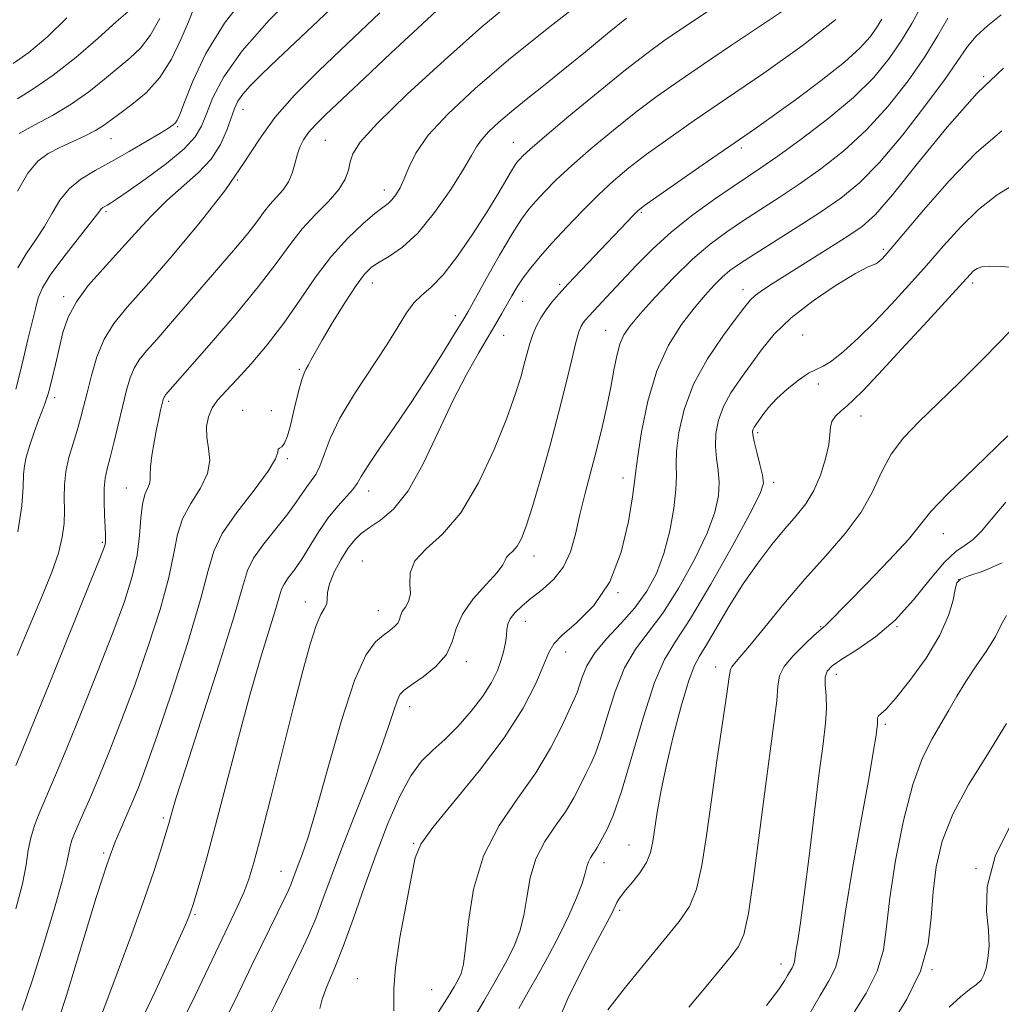
# Model space of a CAD drawing. Extents: x 2082300 to 2085200, y 289800 to 292700.
# Drawn here: x 2083203 to 2083364, y 290243 to 290404 of the extents above; entities that cross this region are included whole.
import ezdxf

# ---------------------------------------------------------------- set-up
doc = ezdxf.new("R2010")
doc.units = 0
doc.header["$MEASUREMENT"] = 0
for name, color, linetype, lineweight in [('CONTOUR INDEX', 41, 'Continuous', 13), ('CONTOUR INTERMEDIATE', 44, 'Continuous', 0), ('SPOT ELEVATION DTM', 2, 'Continuous', 13)]:
    doc.layers.add(name, color=color, linetype=linetype, lineweight=lineweight)

msp = doc.modelspace()

# ---------------------------------------------------------------- linework, layer by layer
at = {"layer": 'CONTOUR INDEX', "flags": 128}
for points, elevation in [([(2083202.682, 290343.332), (2083203.319, 290345.902), (2083203.961, 290348.645), (2083204.636, 290351.47), (2083205.858, 290356.454), (2083206.336, 290358.239), (2083207.022, 290359.902), (2083208.285, 290361.962), (2083210.327, 290364.733), (2083212.669, 290367.724), (2083214.667, 290370.24), (2083215.84, 290371.764), (2083216.373, 290372.493), (2083216.62, 290372.802), (2083216.873, 290373.008), (2083217.194, 290373.202), (2083217.585, 290373.418), (2083218.114, 290373.731), (2083219.115, 290374.385), (2083220.988, 290375.669), (2083223.922, 290377.738), (2083227.266, 290380.219), (2083230.16, 290382.608), (2083231.973, 290384.555), (2083233.004, 290386.326), (2083233.78, 290388.341), (2083234.82, 290390.966), (2083236.606, 290394.351), (2083239.609, 290398.59), (2083244.046, 290403.628), (2083249.113, 290408.811)], 970), ([(2083203.685, 290241.887), (2083205.33, 290246.711), (2083207.132, 290252.392), (2083208.862, 290258.16), (2083210.212, 290262.953), (2083210.974, 290265.999), (2083211.524, 290268.709), (2083211.813, 290269.651), (2083212.257, 290270.764), (2083213.729, 290274.136), (2083214.833, 290276.708), (2083216.247, 290280.077), (2083217.991, 290284.346), (2083219.985, 290289.421), (2083222.125, 290295.16), (2083224.278, 290301.333), (2083226.208, 290307.366), (2083227.65, 290312.6), (2083228.469, 290316.569), (2083229.037, 290319.586), (2083229.854, 290322.155), (2083231.24, 290324.684), (2083232.801, 290327.177), (2083233.963, 290329.538), (2083234.321, 290331.695), (2083234.14, 290333.668), (2083233.851, 290335.5), (2083233.814, 290337.223), (2083234.102, 290338.824), (2083234.711, 290340.278), (2083235.653, 290341.614), (2083236.99, 290343.076), (2083238.796, 290344.962), (2083241.097, 290347.494), (2083243.715, 290350.594), (2083246.423, 290354.109), (2083249.044, 290357.865), (2083251.61, 290361.611), (2083254.206, 290365.077), (2083256.852, 290368.028), (2083259.317, 290370.37), (2083261.307, 290372.047), (2083263.456, 290373.694), (2083264.079, 290374.273), (2083264.723, 290375.087), (2083265.406, 290376.218), (2083266.095, 290377.699), (2083266.837, 290379.57), (2083267.996, 290381.911), (2083270.018, 290384.81), (2083273.252, 290388.332), (2083277.665, 290392.451), (2083283.129, 290397.118), (2083289.399, 290402.194), (2083295.772, 290407.195)], 960), ([(2083202.246, 290396.518), (2083204.768, 290398.36), (2083207.884, 290400.972), (2083210.983, 290404.006)], 980), ([(2083236.64, 290239.927), (2083238.156, 290242.895), (2083239.629, 290245.939), (2083241.169, 290249.163), (2083242.83, 290252.584), (2083246.661, 290260.364), (2083247.209, 290261.524), (2083247.579, 290262.392), (2083247.918, 290263.286), (2083248.783, 290265.625), (2083249.437, 290267.351), (2083250.387, 290270.158), (2083251.774, 290274.801), (2083253.664, 290281.606), (2083255.829, 290289.19), (2083257.968, 290295.738), (2083259.834, 290299.888), (2083261.398, 290302.07), (2083262.69, 290303.166), (2083263.728, 290303.92), (2083264.51, 290304.545), (2083265.026, 290305.119), (2083265.3, 290305.707), (2083265.486, 290306.331), (2083265.772, 290307.002), (2083266.271, 290307.748), (2083266.796, 290308.674), (2083267.085, 290309.903), (2083267.019, 290311.507), (2083267.054, 290313.36), (2083267.792, 290315.285), (2083269.651, 290317.232), (2083272.326, 290319.658), (2083275.33, 290323.147), (2083278.226, 290328.015), (2083280.782, 290333.503), (2083282.817, 290338.584), (2083284.21, 290342.464), (2083285.099, 290345.288), (2083285.681, 290347.434), (2083286.137, 290349.234), (2083286.568, 290350.82), (2083287.058, 290352.276), (2083287.672, 290353.672), (2083288.407, 290355.014), (2083289.242, 290356.293), (2083290.182, 290357.531), (2083291.337, 290358.88), (2083292.842, 290360.522), (2083303.528, 290371.779), (2083304.301, 290372.537), (2083305.324, 290373.344), (2083307.308, 290374.754), (2083314.723, 290379.931), (2083323.414, 290385.947), (2083326.15, 290387.884), (2083329.944, 290390.628), (2083334.182, 290393.786), (2083337.949, 290396.76), (2083340.547, 290399.092), (2083342.168, 290400.885), (2083343.223, 290402.385), (2083344.077, 290403.808)], 950), ([(2083277.507, 290240.711), (2083279.088, 290243.365), (2083280.944, 290246.564), (2083282.689, 290249.712), (2083284.019, 290252.376), (2083284.957, 290254.787), (2083285.605, 290257.341), (2083286.094, 290260.315), (2083286.664, 290263.515), (2083287.584, 290266.631), (2083289.02, 290269.424), (2083290.743, 290271.941), (2083292.422, 290274.302), (2083293.796, 290276.585), (2083294.879, 290278.703), (2083295.751, 290280.526), (2083296.503, 290282.047), (2083297.249, 290283.742), (2083298.113, 290286.211), (2083299.197, 290289.815), (2083300.518, 290293.968), (2083302.073, 290297.845), (2083303.865, 290300.89), (2083305.922, 290303.608), (2083308.282, 290306.772), (2083310.905, 290310.902), (2083313.458, 290315.495), (2083315.531, 290319.797), (2083316.818, 290323.225), (2083317.416, 290325.895), (2083317.525, 290328.1), (2083317.344, 290330.098), (2083317.066, 290332.026), (2083316.882, 290333.991), (2083316.96, 290336.074), (2083317.381, 290338.253), (2083318.2, 290340.484), (2083319.439, 290342.733), (2083320.977, 290345.016), (2083324.411, 290349.793), (2083326.497, 290352.337), (2083329.26, 290355.013), (2083332.851, 290357.774), (2083336.637, 290360.304), (2083339.79, 290362.217), (2083341.7, 290363.256), (2083342.633, 290363.666), (2083343.071, 290363.816), (2083343.42, 290364.013), (2083343.766, 290364.296), (2083344.119, 290364.639), (2083344.57, 290365.123), (2083345.539, 290366.25), (2083350.858, 290372.597), (2083355.068, 290377.394), (2083359.518, 290381.991), (2083363.64, 290385.565)], 940), ([(2083325.228, 290242.653), (2083327.205, 290245.218), (2083328.196, 290246.703), (2083328.686, 290247.58), (2083329.406, 290248.81), (2083329.648, 290249.297), (2083329.785, 290249.771), (2083330.04, 290251.509), (2083330.33, 290253.278), (2083330.781, 290256.188), (2083331.41, 290260.728), (2083332.207, 290267.08), (2083333.857, 290280.645), (2083334.468, 290285.43), (2083334.862, 290288.772), (2083335.022, 290291.231), (2083334.964, 290293.272), (2083334.839, 290294.965), (2083334.832, 290296.286), (2083335.135, 290297.263), (2083335.964, 290298.141), (2083337.545, 290299.22), (2083339.999, 290300.761), (2083343.028, 290302.87), (2083346.232, 290305.615), (2083349.262, 290308.942), (2083351.979, 290312.32), (2083354.295, 290315.095), (2083356.161, 290316.819), (2083357.683, 290317.861), (2083359.007, 290318.796), (2083360.317, 290320.129), (2083361.957, 290322.099), (2083364.31, 290324.873)], 930)]:
    msp.add_lwpolyline(points, dxfattribs=dict(at, elevation=elevation))
at = {"layer": 'CONTOUR INTERMEDIATE', "flags": 128}
for points, elevation in [([(2083203.002, 290320.031), (2083203.632, 290324.306), (2083203.851, 290327.409), (2083203.939, 290329.413), (2083204.062, 290330.824), (2083204.363, 290332.26), (2083204.932, 290334.167), (2083205.658, 290336.307), (2083206.379, 290338.27), (2083206.973, 290339.786), (2083207.48, 290341.131), (2083207.977, 290342.717), (2083208.527, 290344.846), (2083209.119, 290347.366), (2083209.724, 290350.01), (2083210.361, 290352.573), (2083211.222, 290355.082), (2083212.549, 290357.622), (2083214.497, 290360.263), (2083216.9, 290363.007), (2083219.508, 290365.842), (2083222.117, 290368.732), (2083224.718, 290371.556), (2083227.343, 290374.172), (2083232.463, 290378.665), (2083234.545, 290380.89), (2083236.066, 290383.289), (2083237.112, 290385.652), (2083238.366, 290389.203), (2083238.928, 290390.388), (2083239.721, 290391.531), (2083240.945, 290392.907), (2083242.778, 290394.741), (2083245.39, 290397.244), (2083260.691, 290411.72)], 968), ([(2083202.975, 290363.158), (2083204.331, 290365.434), (2083205.866, 290367.675), (2083207.345, 290369.902), (2083208.619, 290372.112), (2083209.867, 290374.21), (2083211.351, 290376.078), (2083213.277, 290377.651), (2083215.621, 290379.072), (2083218.303, 290380.538), (2083221.19, 290382.17), (2083223.943, 290383.784), (2083226.168, 290385.121), (2083227.583, 290385.994), (2083228.35, 290386.513), (2083228.741, 290386.86), (2083229.021, 290387.275), (2083229.431, 290388.226), (2083230.203, 290390.241), (2083231.56, 290393.667), (2083233.677, 290398.147), (2083236.72, 290403.142), (2083240.621, 290408.141)], 972), ([(2083216.387, 290240.446), (2083217.519, 290243.411), (2083219.376, 290248.37), (2083221.591, 290254.38), (2083223.673, 290260.163), (2083225.232, 290264.693), (2083226.288, 290267.941), (2083227.382, 290271.499), (2083227.642, 290272.381), (2083228.143, 290274.209), (2083228.868, 290276.618), (2083230.406, 290281.464), (2083232.938, 290289.279), (2083235.837, 290298.278), (2083238.274, 290306.094), (2083239.678, 290310.99), (2083240.512, 290313.734), (2083241.495, 290315.723), (2083243.145, 290318.053), (2083247.055, 290322.997), (2083248.432, 290324.88), (2083249.394, 290326.307), (2083250.157, 290327.414), (2083250.895, 290328.357), (2083251.624, 290329.38), (2083252.318, 290330.748), (2083253.012, 290332.691), (2083253.986, 290335.294), (2083255.581, 290338.607), (2083257.98, 290342.578), (2083263.267, 290350.557), (2083265.114, 290353.562), (2083266.46, 290355.8), (2083267.633, 290357.423), (2083268.929, 290358.655), (2083270.494, 290359.995), (2083272.441, 290362.011), (2083274.802, 290365.066), (2083277.302, 290368.704), (2083279.592, 290372.265), (2083281.39, 290375.205), (2083283.609, 290379.004), (2083284.198, 290379.965), (2083284.595, 290380.527), (2083284.939, 290380.928), (2083285.439, 290381.445), (2083286.603, 290382.507), (2083289.011, 290384.581), (2083292.974, 290387.912), (2083297.723, 290391.84), (2083302.219, 290395.483), (2083305.697, 290398.188), (2083308.49, 290400.224), (2083311.207, 290402.091), (2083320.284, 290408.208)], 956), ([(2083202.686, 290258.473), (2083203.731, 290262.554), (2083204.339, 290265.658), (2083204.707, 290268.04), (2083205.094, 290270.072), (2083205.695, 290272.061), (2083206.468, 290274.043), (2083208.19, 290277.997), (2083209.321, 290280.656), (2083210.989, 290284.683), (2083213.345, 290290.475), (2083216.017, 290297.156), (2083218.498, 290303.528), (2083220.384, 290308.671), (2083221.672, 290312.757), (2083222.464, 290316.234), (2083222.876, 290319.442), (2083223.096, 290322.282), (2083223.33, 290324.55), (2083223.721, 290326.113), (2083224.165, 290327.135), (2083224.497, 290327.854), (2083224.606, 290328.51), (2083224.604, 290329.354), (2083224.656, 290330.636), (2083224.886, 290332.506), (2083225.245, 290334.689), (2083225.644, 290336.808), (2083226.005, 290338.552), (2083226.304, 290339.885), (2083226.678, 290341.45), (2083226.779, 290341.816), (2083226.868, 290342.041), (2083226.976, 290342.218), (2083227.129, 290342.406), (2083234.248, 290350.537), (2083238.375, 290355.341), (2083242.245, 290360.037), (2083245.164, 290363.869), (2083247.389, 290366.927), (2083249.416, 290369.509), (2083251.599, 290371.862), (2083253.722, 290374.015), (2083255.426, 290375.944), (2083256.457, 290377.637), (2083256.981, 290379.127), (2083257.27, 290380.461), (2083257.68, 290381.789), (2083258.903, 290383.675), (2083261.715, 290386.787), (2083266.572, 290391.51), (2083272.644, 290397.097), (2083278.776, 290402.518), (2083284.01, 290406.94)], 962), ([(2083223.63, 290241.206), (2083225.503, 290245.164), (2083227.553, 290249.589), (2083229.298, 290253.418), (2083230.378, 290255.846), (2083230.915, 290257.121), (2083231.152, 290257.751), (2083231.314, 290258.229), (2083231.55, 290258.989), (2083232.751, 290262.984), (2083233.848, 290266.808), (2083235.287, 290272.093), (2083238.965, 290286.231), (2083240.884, 290293.366), (2083242.635, 290299.421), (2083245.13, 290307.539), (2083245.709, 290309.555), (2083246.052, 290310.685), (2083246.457, 290311.504), (2083247.159, 290312.503), (2083248.147, 290313.838), (2083249.35, 290315.578), (2083252.159, 290320.078), (2083253.686, 290322.319), (2083255.225, 290324.221), (2083257.706, 290326.964), (2083258.406, 290327.936), (2083259.079, 290329.078), (2083260.188, 290330.865), (2083262.069, 290333.641), (2083264.549, 290337.235), (2083267.327, 290341.344), (2083270.104, 290345.626), (2083272.587, 290349.576), (2083274.482, 290352.652), (2083275.643, 290354.564), (2083276.504, 290356.046), (2083279.468, 290361.353), (2083281.649, 290365.208), (2083283.687, 290368.695), (2083285.216, 290371.105), (2083286.411, 290372.72), (2083287.585, 290374.074), (2083289.024, 290375.623), (2083290.916, 290377.525), (2083293.424, 290379.862), (2083296.624, 290382.653), (2083300.241, 290385.658), (2083303.915, 290388.573), (2083307.407, 290391.196), (2083310.961, 290393.721), (2083314.945, 290396.447), (2083319.53, 290399.532), (2083330.271, 290406.734)], 954), ([(2083202.652, 290281.858), (2083203.808, 290284.603), (2083205.73, 290289.289), (2083208.7, 290296.605), (2083214.872, 290311.897), (2083216.49, 290315.948), (2083217.139, 290317.664), (2083217.287, 290318.238), (2083217.319, 290318.706), (2083217.309, 290319.47), (2083217.25, 290320.778), (2083217.149, 290322.755), (2083217.065, 290325.043), (2083217.072, 290327.166), (2083217.23, 290328.809), (2083217.556, 290330.319), (2083218.056, 290332.203), (2083218.716, 290334.806), (2083220.761, 290343.191), (2083221.336, 290345.176), (2083221.984, 290346.779), (2083222.819, 290348.138), (2083223.992, 290349.58), (2083225.668, 290351.474), (2083227.938, 290354.076), (2083238.551, 290366.365), (2083240.538, 290368.773), (2083241.997, 290370.69), (2083243.109, 290372.218), (2083244.123, 290373.51), (2083246.296, 290375.899), (2083247.195, 290377.189), (2083247.802, 290378.626), (2083248.214, 290380.128), (2083248.582, 290381.573), (2083249.04, 290382.874), (2083249.654, 290384.074), (2083250.473, 290385.244), (2083251.595, 290386.51), (2083253.298, 290388.194), (2083259.6, 290394.149), (2083263.923, 290398.215), (2083268.278, 290402.291), (2083272.151, 290405.883)], 964), ([(2083202.907, 290299.848), (2083205.095, 290305.155), (2083207.001, 290309.709), (2083208.523, 290313.47), (2083209.611, 290316.575), (2083210.246, 290319.168), (2083210.531, 290321.419), (2083210.599, 290323.504), (2083210.583, 290325.576), (2083210.619, 290327.694), (2083210.845, 290329.898), (2083211.346, 290332.195), (2083212.011, 290334.478), (2083212.68, 290336.612), (2083213.236, 290338.534), (2083213.739, 290340.48), (2083214.293, 290342.759), (2083214.996, 290345.563), (2083215.912, 290348.614), (2083217.101, 290351.517), (2083218.661, 290354.059), (2083220.855, 290356.753), (2083223.988, 290360.295), (2083228.172, 290365.118), (2083232.752, 290370.617), (2083236.879, 290375.925), (2083239.961, 290380.388), (2083242.432, 290384.192), (2083244.98, 290387.733), (2083248.179, 290391.374), (2083252.134, 290395.336), (2083256.832, 290399.802), (2083262.113, 290404.79)], 966), ([(2083202.921, 290375.712), (2083204.599, 290378.629), (2083206.263, 290380.609), (2083207.972, 290381.86), (2083209.828, 290382.791), (2083211.872, 290383.728), (2083213.903, 290384.681), (2083215.661, 290385.58), (2083216.992, 290386.398), (2083218.185, 290387.265), (2083219.639, 290388.352), (2083221.626, 290389.817), (2083223.92, 290391.75), (2083226.169, 290394.229), (2083228.084, 290397.242), (2083229.632, 290400.435), (2083230.845, 290403.362), (2083231.784, 290405.694)], 974), ([(2083202.937, 290390.744), (2083205.597, 290392.44), (2083208.785, 290394.612), (2083212.456, 290397.538), (2083216.094, 290400.692), (2083219.071, 290403.351), (2083220.931, 290404.993)], 978), ([(2083244.268, 290241.303), (2083245.087, 290242.912), (2083249.272, 290251.529), (2083250.437, 290254.074), (2083251.625, 290256.898), (2083252.813, 290260.025), (2083254.152, 290263.697), (2083255.842, 290268.211), (2083257.976, 290273.667), (2083260.235, 290279.382), (2083262.193, 290284.475), (2083263.534, 290288.261), (2083264.367, 290290.827), (2083264.908, 290292.455), (2083265.387, 290293.445), (2083266.084, 290294.175), (2083267.295, 290295.043), (2083269.166, 290296.355), (2083271.254, 290298.053), (2083272.968, 290299.991), (2083273.925, 290302.049), (2083274.575, 290304.234), (2083275.577, 290306.582), (2083277.365, 290309.069), (2083279.485, 290311.437), (2083281.261, 290313.368), (2083282.202, 290314.638), (2083282.562, 290315.397), (2083282.783, 290315.889), (2083283.212, 290316.338), (2083283.829, 290316.898), (2083284.522, 290317.703), (2083285.22, 290318.934), (2083286.017, 290320.953), (2083287.049, 290324.167), (2083288.393, 290328.782), (2083289.888, 290334.202), (2083291.316, 290339.625), (2083292.499, 290344.367), (2083293.425, 290348.194), (2083294.119, 290350.987), (2083294.62, 290352.71), (2083294.995, 290353.655), (2083295.322, 290354.197), (2083295.688, 290354.675), (2083296.214, 290355.278), (2083297.03, 290356.158), (2083299.832, 290359.123), (2083304.027, 290363.615), (2083306.658, 290366.277), (2083309.727, 290369.059), (2083313.211, 290371.822), (2083316.724, 290374.364), (2083319.793, 290376.463), (2083324.323, 290379.491), (2083327.077, 290381.403), (2083330.899, 290384.157), (2083335.271, 290387.492), (2083339.419, 290390.981), (2083342.736, 290394.279), (2083345.286, 290397.362), (2083347.296, 290400.291), (2083348.959, 290403.08), (2083350.327, 290405.58)], 948), ([(2083203.218, 290385.112), (2083205.652, 290386.492), (2083208.627, 290388.067), (2083211.718, 290389.873), (2083214.574, 290391.902), (2083217.121, 290393.97), (2083219.355, 290395.851), (2083221.289, 290397.43), (2083223.006, 290399.032), (2083224.604, 290401.096), (2083226.153, 290403.889)], 976), ([(2083209.688, 290240.503), (2083210.917, 290244.284), (2083212.525, 290249.495), (2083215.81, 290260.309), (2083216.852, 290263.623), (2083217.476, 290265.501), (2083218.115, 290267.328), (2083218.426, 290268.175), (2083218.909, 290269.378), (2083219.657, 290271.142), (2083221.618, 290275.73), (2083222.669, 290278.293), (2083223.957, 290281.696), (2083225.751, 290286.791), (2083228.173, 290293.995), (2083230.743, 290301.976), (2083232.837, 290308.966), (2083234.063, 290313.697), (2083234.978, 290316.889), (2083236.378, 290319.76), (2083238.776, 290323.208), (2083241.573, 290326.838), (2083243.889, 290329.935), (2083245.081, 290331.957), (2083245.444, 290333.046), (2083245.512, 290333.519), (2083245.715, 290333.695), (2083246.079, 290333.908), (2083246.531, 290334.495), (2083247.005, 290335.702), (2083247.488, 290337.405), (2083247.975, 290339.39), (2083248.46, 290341.442), (2083248.926, 290343.347), (2083249.353, 290344.894), (2083249.73, 290345.944), (2083250.08, 290346.663), (2083250.432, 290347.289), (2083250.847, 290348.075), (2083251.516, 290349.317), (2083252.659, 290351.326), (2083254.389, 290354.234), (2083256.386, 290357.471), (2083258.222, 290360.293), (2083259.599, 290362.151), (2083260.744, 290363.279), (2083262.017, 290364.111), (2083263.705, 290365.066), (2083265.822, 290366.524), (2083268.31, 290368.851), (2083271.053, 290372.213), (2083273.686, 290375.967), (2083275.781, 290379.266), (2083277.065, 290381.491), (2083277.87, 290382.93), (2083278.682, 290384.097), (2083279.894, 290385.418), (2083281.549, 290386.963), (2083283.598, 290388.713), (2083286.008, 290390.667), (2083288.811, 290392.899), (2083292.053, 290395.498), (2083295.688, 290398.462), (2083299.295, 290401.423), (2083302.362, 290403.921)], 958), ([(2083230.214, 290240.738), (2083232.014, 290244.428), (2083235.792, 290252.435), (2083238.796, 290258.741), (2083239.879, 290261.145), (2083240.71, 290263.292), (2083241.539, 290266.007), (2083242.667, 290270.266), (2083244.291, 290276.652), (2083248.015, 290291.442), (2083249.521, 290297.328), (2083250.716, 290301.709), (2083251.684, 290304.717), (2083252.485, 290306.538), (2083253.085, 290307.576), (2083253.424, 290308.287), (2083253.502, 290309.075), (2083253.551, 290310.122), (2083253.862, 290311.557), (2083254.638, 290313.428), (2083255.725, 290315.461), (2083256.882, 290317.301), (2083257.945, 290318.69), (2083259.052, 290319.763), (2083260.42, 290320.747), (2083262.207, 290321.918), (2083264.343, 290323.739), (2083266.703, 290326.715), (2083269.165, 290331.124), (2083271.635, 290336.323), (2083274.021, 290341.434), (2083276.235, 290345.748), (2083278.194, 290349.209), (2083281.055, 290354.019), (2083282.015, 290355.689), (2083283.638, 290358.573), (2083284.512, 290360.031), (2083285.526, 290361.552), (2083286.756, 290363.182), (2083288.292, 290365.03), (2083290.231, 290367.219), (2083292.609, 290369.801), (2083295.23, 290372.543), (2083297.838, 290375.143), (2083300.273, 290377.394), (2083302.759, 290379.476), (2083305.612, 290381.664), (2083309.117, 290384.204), (2083313.432, 290387.219), (2083318.684, 290390.802), (2083324.819, 290394.967), (2083331.083, 290399.406), (2083336.542, 290403.734)], 952), ([(2083252.324, 290242.165), (2083252.702, 290243.719), (2083253.466, 290245.791), (2083254.631, 290248.602), (2083256.1, 290252.291), (2083257.782, 290256.901), (2083259.606, 290262.079), (2083261.504, 290267.376), (2083263.415, 290272.37), (2083265.305, 290276.741), (2083267.141, 290280.195), (2083268.919, 290282.587), (2083270.732, 290284.364), (2083272.696, 290286.119), (2083274.864, 290288.299), (2083277.029, 290290.762), (2083278.916, 290293.219), (2083280.319, 290295.436), (2083281.287, 290297.391), (2083281.936, 290299.119), (2083282.369, 290300.648), (2083282.636, 290301.982), (2083282.777, 290303.12), (2083282.852, 290304.08), (2083283.003, 290304.949), (2083283.396, 290305.833), (2083284.164, 290306.822), (2083285.316, 290307.94), (2083286.831, 290309.195), (2083288.64, 290310.612), (2083290.491, 290312.282), (2083292.086, 290314.311), (2083293.218, 290316.777), (2083294.036, 290319.646), (2083294.781, 290322.854), (2083295.639, 290326.329), (2083297.519, 290333.604), (2083298.384, 290337.161), (2083299.147, 290340.536), (2083299.795, 290343.648), (2083300.326, 290346.42), (2083300.804, 290348.793), (2083301.308, 290350.712), (2083301.947, 290352.214), (2083302.961, 290353.697), (2083304.62, 290355.648), (2083307.082, 290358.385), (2083310.056, 290361.534), (2083313.139, 290364.554), (2083316.018, 290367.028), (2083318.743, 290369.061), (2083321.454, 290370.883), (2083327.294, 290374.656), (2083330.566, 290376.838), (2083334.122, 290379.351), (2083337.839, 290382.276), (2083341.556, 290385.687), (2083345.113, 290389.588), (2083348.345, 290393.689), (2083351.087, 290397.628), (2083353.226, 290401.089), (2083354.847, 290403.931)], 946), ([(2083264.379, 290241.765), (2083264.392, 290243.227), (2083264.377, 290245.426), (2083264.641, 290248.865), (2083265.387, 290253.756), (2083266.376, 290259.135), (2083267.266, 290263.748), (2083267.891, 290266.759), (2083268.807, 290269.007), (2083270.751, 290271.749), (2083278.388, 290281.034), (2083282.417, 290286.364), (2083285.483, 290291.214), (2083287.58, 290295.276), (2083288.899, 290298.339), (2083289.697, 290300.327), (2083290.492, 290301.726), (2083291.87, 290303.159), (2083294.205, 290305.174), (2083297.026, 290308.024), (2083299.648, 290311.888), (2083301.532, 290316.736), (2083302.714, 290321.714), (2083303.371, 290325.761), (2083303.69, 290328.21), (2083303.894, 290329.983), (2083304.212, 290332.398), (2083304.846, 290336.392), (2083305.873, 290341.367), (2083307.343, 290346.347), (2083309.249, 290350.54), (2083311.369, 290353.902), (2083313.424, 290356.575), (2083315.197, 290358.694), (2083316.701, 290360.356), (2083318.01, 290361.652), (2083319.258, 290362.709), (2083320.816, 290363.817), (2083323.115, 290365.303), (2083330.266, 290369.822), (2083334.056, 290372.273), (2083337.346, 290374.545), (2083340.407, 290377.059), (2083343.694, 290380.394), (2083347.473, 290384.866), (2083351.278, 290389.764), (2083354.457, 290394.114), (2083358.034, 290399.321), (2083359.474, 290401.026), (2083361.363, 290402.756), (2083363.558, 290404.5)], 944), ([(2083271.519, 290241.335), (2083273.447, 290244.37), (2083274.238, 290245.696), (2083274.877, 290246.84), (2083275.355, 290247.878), (2083275.735, 290249.387), (2083276.094, 290252.067), (2083276.553, 290256.357), (2083277.412, 290261.662), (2083279.017, 290267.124), (2083281.559, 290272.065), (2083284.606, 290276.518), (2083287.577, 290280.695), (2083289.993, 290284.71), (2083291.801, 290288.279), (2083293.827, 290292.72), (2083294.297, 290293.792), (2083294.663, 290294.822), (2083295.126, 290296.275), (2083295.902, 290298.141), (2083297.207, 290300.292), (2083299.157, 290302.619), (2083301.467, 290305.078), (2083303.749, 290307.646), (2083305.687, 290310.324), (2083307.254, 290313.229), (2083308.494, 290316.503), (2083309.443, 290320.176), (2083310.099, 290323.829), (2083310.448, 290326.93), (2083310.517, 290329.154), (2083310.48, 290331.004), (2083310.547, 290333.195), (2083310.924, 290336.26), (2083311.795, 290340.03), (2083313.339, 290344.157), (2083315.604, 290348.285), (2083318.122, 290352.017), (2083320.296, 290354.947), (2083321.7, 290356.811), (2083322.6, 290357.909), (2083323.434, 290358.685), (2083324.596, 290359.532), (2083326.31, 290360.647), (2083335.439, 290366.355), (2083338.537, 290368.325), (2083340.862, 290369.921), (2083343.012, 290371.866), (2083345.831, 290375.1), (2083349.9, 290380.185), (2083354.74, 290386.166), (2083359.608, 290391.708), (2083363.92, 290395.787)], 942), ([(2083284.809, 290242.179), (2083286.303, 290244.889), (2083287.99, 290247.851), (2083289.747, 290250.976), (2083291.444, 290254.178), (2083292.962, 290257.346), (2083294.213, 290260.247), (2083295.115, 290262.615), (2083295.635, 290264.272), (2083295.917, 290265.368), (2083296.15, 290266.138), (2083296.482, 290266.782), (2083296.879, 290267.363), (2083297.267, 290267.908), (2083297.599, 290268.46), (2083299.178, 290271.374), (2083300.201, 290273.692), (2083301.563, 290277.599), (2083303.268, 290283.355), (2083305.135, 290289.795), (2083306.94, 290295.398), (2083308.572, 290299.16), (2083310.377, 290302.137), (2083312.814, 290305.899), (2083316.123, 290311.479), (2083319.662, 290317.762), (2083322.569, 290323.091), (2083324.193, 290326.273), (2083324.734, 290327.961), (2083324.603, 290329.269), (2083324.172, 290331.041), (2083323.652, 290333.047), (2083323.216, 290334.787), (2083322.996, 290335.887), (2083322.966, 290336.476), (2083323.061, 290336.811), (2083323.234, 290337.122), (2083324.627, 290339.139), (2083325.581, 290340.362), (2083326.904, 290341.798), (2083328.609, 290343.358), (2083330.444, 290344.82), (2083332.092, 290345.934), (2083333.354, 290346.568), (2083334.489, 290347.075), (2083335.876, 290347.924), (2083337.8, 290349.48), (2083340.182, 290351.667), (2083342.849, 290354.302), (2083345.648, 290357.219), (2083348.5, 290360.321), (2083351.341, 290363.528), (2083354.134, 290366.75), (2083356.943, 290369.85), (2083359.856, 290372.68), (2083362.916, 290375.098), (2083365.993, 290376.98)], 938), ([(2083290.764, 290239.061), (2083292.796, 290243.796), (2083295.359, 290248.966), (2083297.643, 290253.319), (2083300.025, 290257.791), (2083300.816, 290259.482), (2083301.111, 290260.008), (2083301.551, 290260.635), (2083302.277, 290261.53), (2083303.358, 290262.806), (2083304.571, 290264.354), (2083305.621, 290266.009), (2083306.293, 290267.667), (2083306.693, 290269.463), (2083307.407, 290274.241), (2083307.995, 290277.563), (2083308.855, 290281.702), (2083310.022, 290286.622), (2083311.312, 290291.564), (2083312.49, 290295.589), (2083313.411, 290298.086), (2083314.294, 290299.747), (2083315.448, 290301.594), (2083319.159, 290307.878), (2083321.446, 290311.541), (2083323.797, 290314.942), (2083326.089, 290317.953), (2083328.208, 290320.52), (2083330.062, 290322.658), (2083331.648, 290324.635), (2083332.982, 290326.784), (2083334.073, 290329.315), (2083334.889, 290331.941), (2083335.387, 290334.248), (2083335.575, 290335.933), (2083335.665, 290337.123), (2083335.919, 290338.053), (2083336.526, 290338.922), (2083337.403, 290339.777), (2083338.394, 290340.63), (2083339.456, 290341.584), (2083340.993, 290343.111), (2083343.524, 290345.775), (2083347.303, 290349.851), (2083351.532, 290354.458), (2083358.482, 290362.099), (2083359.059, 290362.672), (2083359.609, 290363.07), (2083360.401, 290363.348), (2083361.643, 290363.456), (2083363.483, 290363.376), (2083365.809, 290363.219)], 936), ([(2083299.343, 290241.975), (2083302.228, 290245.669), (2083305.563, 290249.789), (2083311.003, 290256.383), (2083312.64, 290258.838), (2083313.795, 290261.683), (2083314.673, 290265.543), (2083315.435, 290270.439), (2083316.23, 290276.237), (2083317.151, 290282.653), (2083318.775, 290293.595), (2083319.158, 290296.337), (2083319.352, 290297.531), (2083319.561, 290298.01), (2083319.995, 290298.53), (2083320.891, 290299.549), (2083322.492, 290301.452), (2083324.947, 290304.474), (2083328.042, 290308.252), (2083331.467, 290312.275), (2083334.917, 290316.124), (2083338.091, 290319.76), (2083340.691, 290323.238), (2083342.55, 290326.592), (2083344.016, 290329.772), (2083345.567, 290332.711), (2083347.599, 290335.399), (2083350.173, 290338.076), (2083353.269, 290341.043), (2083356.79, 290344.469), (2083360.329, 290348), (2083363.403, 290351.153), (2083365.675, 290353.547)], 934), ([(2083312.531, 290242.389), (2083315.366, 290245.774), (2083319.463, 290250.718), (2083320.679, 290252.301), (2083321.539, 290254.256), (2083322.291, 290257.714), (2083323.13, 290263.405), (2083324.039, 290270.46), (2083324.947, 290277.612), (2083326.459, 290288.75), (2083326.898, 290292.413), (2083327.096, 290294.836), (2083327.373, 290296.506), (2083328.131, 290298.018), (2083329.615, 290299.805), (2083331.434, 290301.641), (2083333.038, 290303.135), (2083334.873, 290304.755), (2083335.363, 290305.232), (2083341.643, 290311.622), (2083345.29, 290315.41), (2083348.402, 290318.803), (2083350.377, 290321.211), (2083352.087, 290323.335), (2083354.777, 290326.194), (2083359.262, 290330.5), (2083364.647, 290335.723)], 932), ([(2083332.371, 290241.488), (2083334.001, 290244.282), (2083335.428, 290246.683), (2083336.477, 290248.787), (2083337.067, 290250.843), (2083337.501, 290253.702), (2083338.174, 290258.371), (2083339.35, 290265.362), (2083340.756, 290273.229), (2083341.985, 290280.036), (2083342.731, 290284.32), (2083343.079, 290286.519), (2083343.344, 290288.623), (2083343.356, 290288.985), (2083343.343, 290289.329), (2083343.371, 290289.657), (2083343.524, 290289.956), (2083343.912, 290290.295), (2083344.755, 290291.079), (2083346.3, 290292.796), (2083348.645, 290295.739), (2083351.284, 290299.419), (2083353.559, 290303.15), (2083354.977, 290306.353), (2083355.69, 290308.869), (2083356.017, 290310.645), (2083356.29, 290311.695), (2083356.902, 290312.304), (2083358.262, 290312.825), (2083360.639, 290313.607), (2083363.742, 290314.981)], 928), ([(2083339.295, 290241.118), (2083341.495, 290244.656), (2083343.305, 290248.277), (2083344.315, 290251.729), (2083344.842, 290255.493), (2083345.381, 290260.238), (2083346.32, 290266.324), (2083347.618, 290272.894), (2083349.126, 290278.786), (2083350.705, 290283.129), (2083352.262, 290286.22), (2083353.714, 290288.646), (2083355.02, 290290.913), (2083356.314, 290293.198), (2083357.774, 290295.592), (2083359.493, 290298.136), (2083361.226, 290300.661), (2083362.644, 290302.942), (2083363.567, 290304.821), (2083364.407, 290306.384)], 926), ([(2083345.52, 290239.455), (2083348.168, 290243.669), (2083350.405, 290248.244), (2083351.638, 290252.724), (2083352.145, 290257.041), (2083352.425, 290261.223), (2083352.929, 290265.323), (2083353.931, 290269.492), (2083355.66, 290273.908), (2083358.23, 290278.685), (2083361.299, 290283.689), (2083364.413, 290288.723)], 924), ([(2083355.074, 290242.371), (2083356.912, 290244.099), (2083358.405, 290245.251), (2083359.523, 290246.077), (2083360.263, 290246.815), (2083360.737, 290247.658), (2083361.084, 290248.783), (2083361.396, 290250.343), (2083361.578, 290252.39), (2083361.487, 290254.945), (2083361.148, 290258.083), (2083361.248, 290262.07), (2083362.642, 290267.221), (2083365.835, 290273.601)], 922)]:
    msp.add_lwpolyline(points, dxfattribs=dict(at, elevation=elevation))
at = {"layer": 'SPOT ELEVATION DTM'}
for p in [(2083360.68, 290394.37, 942), (2083239.76, 290389.06, 967.3), (2083229.11, 290386.2, 971.8), (2083218.18, 290384.28, 973.2), (2083253.22, 290384, 963), (2083283.88, 290383.67, 956.8), (2083321.1, 290382.74, 949.6), (2083238.83, 290377.51, 966), (2083262.81, 290375.9, 960.6), (2083217.41, 290372.31, 969.7), (2083304.82, 290372.21, 949.8), (2083344.31, 290366.19, 940.3), (2083260.88, 290360.68, 957.3), (2083291.47, 290360.45, 950.3), (2083358.9, 290360.67, 935.6), (2083210.47, 290358.47, 968.4), (2083321.42, 290359.62, 942.6), (2083285.43, 290357.7, 951.2), (2083274.41, 290355.35, 954.6), (2083282.3, 290352.12, 951.2), (2083298.97, 290352.94, 946.8), (2083331.12, 290352.18, 938.6), (2083248.97, 290346.58, 958.2), (2083333.71, 290344.16, 937.7), (2083209.02, 290341.97, 967.6), (2083227.6, 290341.33, 961.7), (2083239.69, 290339.88, 958.6), (2083244.41, 290339.85, 958.9), (2083340.69, 290338.95, 935.2), (2083323.79, 290336.26, 937.7), (2083246.98, 290332, 957.8), (2083301.78, 290328.81, 944.6), (2083326.4, 290328.13, 937.6), (2083220.71, 290327.18, 962.8), (2083260.25, 290326.7, 953.4), (2083354.13, 290319.71, 931.2), (2083216.77, 290318.33, 964.2), (2083259.24, 290315.25, 950.8), (2083287.28, 290316.07, 947.4), (2083356.6, 290312.2, 927.9), (2083300.97, 290310.1, 944), (2083249.93, 290308.55, 952.6), (2083261.85, 290307.17, 950.8), (2083285.84, 290305.43, 945.3), (2083334.09, 290304.52, 932.1), (2083346.57, 290304.56, 930), (2083292.42, 290300.42, 943.3), (2083276.21, 290298.81, 947.6), (2083316.96, 290297.98, 934.6), (2083336.65, 290296.74, 929.4), (2083266.99, 290291.47, 947.4), (2083344.62, 290288.58, 927.7), (2083226.73, 290273.28, 956.3), (2083267.64, 290269.17, 944.1), (2083302.76, 290268.87, 936.9), (2083216.99, 290267.55, 958.3), (2083298.72, 290265.99, 937.4), (2083359.42, 290265, 922), (2083245.96, 290264.59, 950.8), (2083231.9, 290257.51, 953.8), (2083301.26, 290258.21, 935.7), (2083327.6, 290249.45, 930.6), (2083352.24, 290248.53, 924), (2083258.45, 290247.02, 944.7), (2083270.58, 290245.26, 943.1)]:
    msp.add_point(p, dxfattribs=at)

doc.saveas('drawing.dxf')
